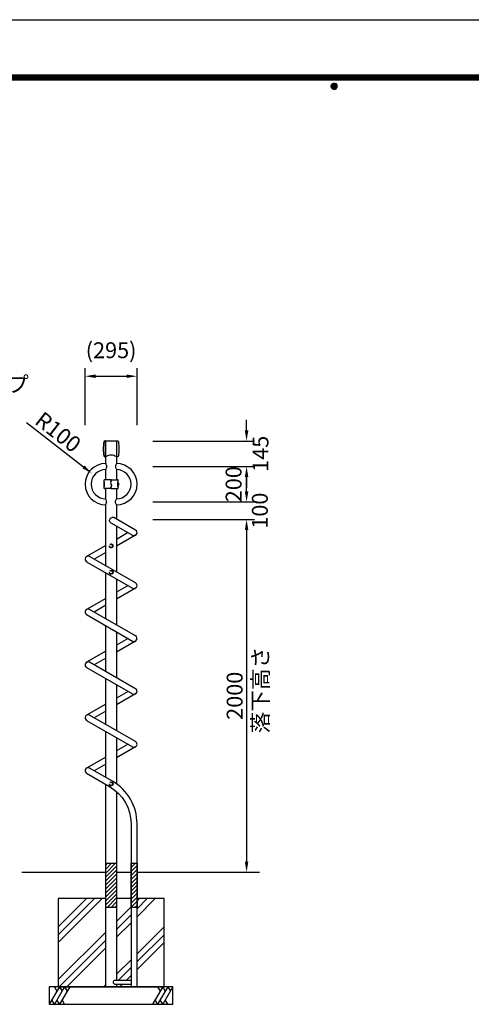
# Model space of a CAD drawing. Extents: x 0 to 12600, y 0 to 8910.
# Drawn here: x 4662 to 7219, y 3325 to 8910 of the extents above; entities that cross this region are included whole.
import ezdxf
from ezdxf.enums import TextEntityAlignment as Align

# ---------------------------------------------------------------- set-up
doc = ezdxf.new("R2010")
doc.units = 0
doc.header["$LTSCALE"] = 9
doc.linetypes.add('HIDDEN2', pattern=[4.7625, 3.175, -1.5875])
doc.linetypes.add('PHANTOM2', pattern=[31.75, 15.875, -3.175, 3.175, -3.175, 3.175, -3.175])
doc.layers.get('0').update_dxf_attribs({"linetype": 'CONTINUOUS'})
doc.layers.get('DEFPOINTS').update_dxf_attribs({"linetype": 'CONTINUOUS'})
for name, color, linetype in [('P001', 131, 'CONTINUOUS'), ('P002', 181, 'CONTINUOUS'), ('P003', 231, 'CONTINUOUS'), ('P004', 41, 'CONTINUOUS'), ('P005', 91, 'CONTINUOUS'), ('P007', 191, 'CONTINUOUS'), ('P008', 241, 'CONTINUOUS'), ('P009', 51, 'CONTINUOUS'), ('P019', 71, 'CONTINUOUS'), ('P905', 95, 'CONTINUOUS'), ('P907', 195, 'CONTINUOUS'), ('P919', 75, 'CONTINUOUS'), ('P920', 125, 'CONTINUOUS'), ('P_2DIM', 6, 'CONTINUOUS'), ('P_3TEXT', 60, 'CONTINUOUS'), ('P_5DRAWFRAME', 104, 'CONTINUOUS'), ('P_7THICK', 7, 'CONTINUOUS')]:
    doc.layers.add(name, color=color, linetype=linetype)
doc.styles.add('BIGFONT', font='simplex.shx', dxfattribs={"bigfont": 'bigfont.shx'})
doc.dimstyles.new('DIMBIGFONT$0', dxfattribs={"dimscale": 20, "dimtxt": 3, "dimasz": 2, "dimexe": 1.5, "dimexo": 3, "dimgap": 0.75, "dimtad": 1, "dimdec": 1, "dimdsep": 46, "dimtxsty": 'BIGFONT', "dimsah": 1, "dimcen": 0, "dimclrt": 230, "dimadec": 1, "dimazin": 2, "dimtfac": 0.6, "dimtdec": 1, "dimtofl": 0, "dimtmove": 2, "dimatfit": 3, "dimfxl": 1, "dimtvp": 1, "dimtolj": 1, "dimarcsym": 0})
doc.dimstyles.new('DIMBIGFONT$4', dxfattribs={"dimscale": 20, "dimtxt": 3, "dimasz": 2, "dimexe": 1.5, "dimexo": 3, "dimgap": 0.75, "dimtad": 1, "dimdec": 1, "dimdsep": 46, "dimtxsty": 'BIGFONT', "dimsah": 1, "dimcen": 0, "dimclrt": 230, "dimadec": 1, "dimazin": 0, "dimtfac": 0.6, "dimtdec": 1, "dimtofl": 0, "dimtmove": 0, "dimatfit": 3, "dimfxl": 1, "dimtvp": 1, "dimtolj": 1, "dimarcsym": 0})
pattern_1 = [(45, (1581.915, 278.69), (-11.22532, 11.22532), [])]

# ---------------------------------------------------------------- blocks, each defined once
blk = doc.blocks.new('*D3')
at = {"layer": 'DEFPOINTS', "color": 0}
for p in [(5326.4, 6175.4), (5946.5, 6175.4), (5326.4, 6075.4)]:
    blk.add_point(p, dxfattribs=at)
at = {"layer": 'P_2DIM', "color": 0, "lineweight": -2}
for p, q in [((5946.5, 6235.4), (5946.5, 6295.4)), ((5416.4, 6175.4), (5991.5, 6175.4)), ((5416.4, 6075.4), (5991.5, 6075.4)), ((5946.5, 6015.4), (5946.5, 5955.4))]:
    blk.add_line(p, q, dxfattribs=at)
at = {"layer": 'P_2DIM', "color": 0}
for points in [[(5936.5, 6235.4), (5956.5, 6235.4), (5946.5, 6175.4)], [(5936.5, 6015.4), (5956.5, 6015.4), (5946.5, 6075.4)]]:
    blk.add_solid(points, dxfattribs=at)
at = {"layer": 'P_2DIM', "color": 230, "insert": (6021.6, 6125.4), "char_height": 90, "attachment_point": 5, "rotation": 90, "style": 'BIGFONT'}
blk.add_mtext('\\A1;100', dxfattribs=at)
blk = doc.blocks.new('*D2')
at = {"layer": 'DEFPOINTS', "color": 0}
for p in [(5326.4, 6375.4), (5946.5, 6375.4), (5326.4, 6175.4)]:
    blk.add_point(p, dxfattribs=at)
at = {"layer": 'P_2DIM', "color": 0, "lineweight": -2}
for p, q in [((5416.4, 6375.4), (5991.5, 6375.4)), ((5946.5, 6235.4), (5946.5, 6315.4)), ((5416.4, 6175.4), (5991.5, 6175.4))]:
    blk.add_line(p, q, dxfattribs=at)
at = {"layer": 'P_2DIM', "color": 0}
for points in [[(5936.5, 6315.4), (5956.5, 6315.4), (5946.5, 6375.4)], [(5936.5, 6235.4), (5956.5, 6235.4), (5946.5, 6175.4)]]:
    blk.add_solid(points, dxfattribs=at)
at = {"layer": 'P_2DIM', "color": 230, "insert": (5873, 6275.4), "char_height": 90, "attachment_point": 5, "rotation": 90, "style": 'BIGFONT'}
blk.add_mtext('\\A1;200', dxfattribs=at)
blk = doc.blocks.new('*D1')
at = {"layer": 'DEFPOINTS', "color": 0}
for p in [(5326.4, 6520.4), (5946.5, 6520.4), (5326.4, 6375.4)]:
    blk.add_point(p, dxfattribs=at)
at = {"layer": 'P_2DIM', "color": 0, "lineweight": -2}
for p, q in [((5946.5, 6580.4), (5946.5, 6640.4)), ((5416.4, 6520.4), (5991.5, 6520.4)), ((5416.4, 6375.4), (5991.5, 6375.4)), ((5946.5, 6315.4), (5946.5, 6255.4))]:
    blk.add_line(p, q, dxfattribs=at)
at = {"layer": 'P_2DIM', "color": 0}
for points in [[(5936.5, 6580.4), (5956.5, 6580.4), (5946.5, 6520.4)], [(5936.5, 6315.4), (5956.5, 6315.4), (5946.5, 6375.4)]]:
    blk.add_solid(points, dxfattribs=at)
at = {"layer": 'P_2DIM', "color": 230, "insert": (6025.4, 6447.9), "char_height": 90, "attachment_point": 5, "rotation": 90, "style": 'BIGFONT'}
blk.add_mtext('\\A1;145', dxfattribs=at)
blk = doc.blocks.new('*D4')
at = {"layer": 'DEFPOINTS', "color": 0}
for p in [(5326.4, 6887.8), (5031.9, 6520.4), (5326.4, 6520.4)]:
    blk.add_point(p, dxfattribs=at)
at = {"layer": 'P_2DIM', "color": 0, "lineweight": -2}
for p, q in [((5031.9, 6610.4), (5031.9, 6932.8)), ((5326.4, 6610.4), (5326.4, 6932.8)), ((5091.9, 6887.8), (5266.4, 6887.8))]:
    blk.add_line(p, q, dxfattribs=at)
at = {"layer": 'P_2DIM', "color": 0}
for points in [[(5091.9, 6897.8), (5091.9, 6877.8), (5031.9, 6887.8)], [(5266.4, 6897.8), (5266.4, 6877.8), (5326.4, 6887.8)]]:
    blk.add_solid(points, dxfattribs=at)
at = {"layer": 'P_2DIM', "color": 3, "insert": (5179.1, 7035.2), "char_height": 90, "attachment_point": 5, "style": 'BIGFONT'}
blk.add_mtext('\\A1;(295)', dxfattribs=at)
blk = doc.blocks.new('*D8')
at = {"layer": 'DEFPOINTS', "color": 0}
for p in [(5326.4, 6075.4), (5326.4, 4075.4), (5946.5, 4075.4)]:
    blk.add_point(p, dxfattribs=at)
at = {"layer": 'P_2DIM', "color": 0, "lineweight": -2}
for p, q in [((5416.4, 6075.4), (5991.5, 6075.4)), ((5946.5, 6015.4), (5946.5, 4135.4)), ((5416.4, 4075.4), (5991.5, 4075.4))]:
    blk.add_line(p, q, dxfattribs=at)
at = {"layer": 'P_2DIM', "color": 0}
for points in [[(5936.5, 6015.4), (5956.5, 6015.4), (5946.5, 6075.4)], [(5936.5, 4135.4), (5956.5, 4135.4), (5946.5, 4075.4)]]:
    blk.add_solid(points, dxfattribs=at)
at = {"layer": 'P_2DIM', "color": 230, "insert": (5879, 5075.4), "char_height": 90, "attachment_point": 5, "rotation": 90, "style": 'BIGFONT'}
blk.add_mtext('\\A1;2000', dxfattribs=at)
blk = doc.blocks.new('*D12')
at = {"layer": 'DEFPOINTS', "color": 0}
for p in [(5070, 6336.9), (5148.9, 6275.4)]:
    blk.add_point(p, dxfattribs=at)
at = {"layer": 'P_2DIM', "color": 0, "lineweight": -2}
blk.add_line((4699.9, 6625.5), (5022.7, 6373.8), dxfattribs=at)
at = {"layer": 'P_2DIM', "color": 0}
blk.add_solid([(5028.8, 6381.7), (5016.5, 6366), (5070, 6336.9)], dxfattribs=at)
at = {"layer": 'P_2DIM', "color": 230, "insert": (4879.2, 6571.4), "char_height": 90, "attachment_point": 5, "rotation": 322.051, "style": 'BIGFONT'}
blk.add_mtext('\\A1;R100', dxfattribs=at)
blk = doc.blocks.new('DFP3')
at = {"color": 0}
for p, q in [((21.5, 286.6), (408, 286.6)), ((21.5, 286.55), (408, 286.55)), ((21.5, 286.5), (408, 286.5)), ((21.5, 286.45), (408, 286.45)), ((21.5, 286.4), (408, 286.4)), ((408, 286.35), (21.5, 286.35)), ((21.5, 286.3), (408, 286.3)), ((408, 286.25), (21.5, 286.25)), ((21.5, 286.2), (408, 286.2)), ((408, 286.15), (21.5, 286.15)), ((21.5, 286.1), (408, 286.1)), ((21.5, 286.05), (408, 286.05)), ((21.5, 286), (408, 286)), ((21.5, 285.95), (408, 285.95)), ((21.5, 285.9), (408, 285.9)), ((21.5, 285.85), (408, 285.85)), ((21.5, 285.8), (408, 285.8)), ((21.5, 285.75), (408, 285.75)), ((21.5, 285.7), (408, 285.7)), ((408, 285.65), (21.5, 285.65)), ((21.5, 285.6), (408, 285.6)), ((214.15, 284.4), (214.75, 285)), ((214.15, 284.33), (214.82, 285)), ((214.15, 284.48), (214.67, 285)), ((214.16, 284.27), (214.88, 284.99)), ((214.17, 284.56), (214.59, 284.98)), ((214.18, 284.22), (214.93, 284.97)), ((214.2, 284.17), (214.98, 284.95)), ((214.22, 284.12), (215.03, 284.93)), ((214.22, 284.68), (214.47, 284.93)), ((214.25, 284.07), (215.08, 284.9)), ((214.28, 284.03), (215.12, 284.87)), ((214.31, 283.99), (215.16, 284.84)), ((214.34, 284.84), (215.19, 283.99)), ((214.38, 284.87), (215.22, 284.03)), ((214.42, 284.9), (215.25, 284.07)), ((214.47, 284.93), (215.28, 284.12)), ((214.52, 284.95), (215.3, 284.17)), ((214.57, 284.97), (215.32, 284.22)), ((214.62, 284.99), (215.34, 284.27)), ((214.68, 285), (215.35, 284.33)), ((214.75, 285), (215.35, 284.4)), ((214.83, 284.99), (215.34, 284.48)), ((214.92, 284.98), (215.33, 284.57)), ((215.04, 284.93), (215.28, 284.69)), ((214.15, 284.47), (214.82, 283.8)), ((214.15, 284.4), (214.75, 283.8)), ((214.15, 284.32), (214.67, 283.8)), ((214.16, 284.53), (214.88, 283.81)), ((214.17, 284.24), (214.59, 283.82)), ((214.18, 284.58), (214.93, 283.83)), ((214.2, 284.63), (214.98, 283.85)), ((214.22, 284.68), (215.03, 283.87)), ((214.22, 284.12), (214.47, 283.87)), ((214.25, 284.73), (215.08, 283.9)), ((214.28, 284.77), (215.12, 283.93)), ((214.31, 284.81), (215.16, 283.96)), ((214.34, 283.96), (215.19, 284.81)), ((214.38, 283.93), (215.22, 284.77)), ((214.42, 283.9), (215.25, 284.73)), ((214.47, 283.87), (215.28, 284.68)), ((214.52, 283.85), (215.3, 284.63)), ((214.57, 283.83), (215.32, 284.58)), ((214.62, 283.81), (215.34, 284.53)), ((214.68, 283.8), (215.35, 284.47)), ((214.75, 283.8), (215.35, 284.4)), ((214.83, 283.81), (215.34, 284.32)), ((214.92, 283.82), (215.33, 284.23)), ((215.04, 283.87), (215.28, 284.11))]:
    blk.add_line(p, q, dxfattribs=at)
at = {"layer": 'DEFPOINTS', "color": 0}
blk.add_line((0, 297), (420, 297), dxfattribs=at)
at = {"color": 83, "ltscale": 0.5, "style": 'BIGFONT', "flags": 8}
for tag, p in [('REV04', (26.47, 27.61)), ('REV03', (26.47, 21.7)), ('REV02', (26.47, 15.58)), ('REV01', (26.47, 10.33))]:
    blk.add_attdef(tag, text='', height=2, dxfattribs=at).set_placement(p, align=Align.BOTTOM_LEFT)
for tag, p in [('REVD4', (80.98, 27.61)), ('R4D', (92.67, 27.61)), ('R4C', (101.8, 27.61)), ('R4A', (110.92, 27.61)), ('REVD3', (80.98, 21.7)), ('R3D', (92.67, 21.7)), ('R3C', (101.8, 21.7)), ('R3A', (110.92, 21.7)), ('REVD2', (80.98, 15.58)), ('R2D', (92.67, 15.58)), ('R2C', (101.8, 15.58)), ('R2A', (110.92, 15.58)), ('REVD1', (80.98, 10.33)), ('R1D', (92.67, 10.33)), ('R1C', (101.8, 10.33)), ('R1A', (110.92, 10.33))]:
    blk.add_attdef(tag, text='', height=2, dxfattribs=at).set_placement(p, align=Align.BOTTOM_CENTER)
at = {"color": 83, "style": 'BIGFONT'}
for tag, height, p in [('PROJECT1', 4, (283.38, 25.6)), ('SCALE', 3, (379.68, 25.84)), ('DATE', 3, (344.68, 25.84)), ('PROJECT2', 4, (284.2, 17.84)), ('PROJECT3', 4, (284.2, 10.57)), ('DWGNO', 3, (358.68, 10.57))]:
    blk.add_attdef(tag, text='', height=height, dxfattribs=at).set_placement(p, align=Align.BOTTOM_CENTER)

msp = doc.modelspace()

# ---------------------------------------------------------------- hatches: boundary and pattern name
at = {"layer": 'P008'}
h = msp.add_hatch(dxfattribs=at)
h.set_pattern_fill('ANSI31', color=256, scale=5, style=0)
h.set_pattern_definition(pattern_1)
h.paths.add_polyline_path([(5148.855, 4125.447), (5209.355, 4125.447), (5209.355, 3875.447), (5148.855, 3875.447)])
h = msp.add_hatch(dxfattribs=at)
h.set_pattern_fill('ANSI31', color=256, scale=5, style=0)
h.set_pattern_definition(pattern_1)
h.paths.add_polyline_path([(5292.105, 4125.447), (5326.105, 4125.447), (5326.105, 3875.447), (5292.105, 3875.447)])

# ---------------------------------------------------------------- linework, layer by layer
at = {"layer": 'P001'}
for p, q in [((5138.855, 6296.947), (5138.855, 6289.947)), ((5139.855, 6288.947), (5138.855, 6289.947)), ((5139.855, 6261.947), (5138.855, 6260.947)), ((5138.855, 6260.947), (5138.855, 6253.947)), ((5140.641, 6288.947), (5139.855, 6288.947)), ((5140.641, 6261.947), (5139.855, 6261.947)), ((5141.141, 6262.447), (5141.141, 6288.447)), ((5176.955, 6300.447), (5142.355, 6300.447)), ((5178.128, 6275.735), (5178.782, 6275.159)), ((5178.455, 6298.947), (5178.455, 6291.713)), ((5178.455, 6251.947), (5178.455, 6259.181)), ((5180.082, 6275.159), (5179.428, 6275.735)), ((5179.755, 6298.947), (5179.755, 6291.713)), ((5179.755, 6251.947), (5179.755, 6259.181)), ((5181.255, 6300.447), (5215.855, 6300.447)), ((5217.069, 6288.447), (5217.069, 6262.447)), ((5217.569, 6288.947), (5218.355, 6288.947)), ((5217.569, 6261.947), (5218.355, 6261.947)), ((5218.355, 6288.947), (5219.355, 6289.947)), ((5218.355, 6261.947), (5219.355, 6260.947)), ((5219.355, 6289.947), (5219.355, 6296.947)), ((5219.355, 6253.947), (5219.355, 6260.947)), ((5176.955, 6250.447), (5142.355, 6250.447)), ((5181.255, 6250.447), (5215.855, 6250.447))]:
    msp.add_line(p, q, dxfattribs=at)
for centre, radius, start, end in [((5142.355, 6296.947), 3.5, 90, 180), ((5140.641, 6288.447), 0.5, 0, 90), ((5140.641, 6262.447), 0.5, 270, 0), ((5185.055, 6282.947), 10, 145.084794, 214.915206), ((5186.355, 6282.947), 10, 137.600527, 226.153966), ((5185.055, 6282.947), 10, 137.600527, 145.084794), ((5185.055, 6282.947), 10, 214.915206, 226.153966), ((5176.955, 6298.947), 1.5, 57.94587, 90), ((5175.455, 6291.713), 3, 317.600527, 345.687131), ((5176.955, 6298.947), 1.5, 0, 57.94587), ((5175.455, 6291.713), 3, 345.687131, 0), ((5181.455, 6259.181), 3, 169.909688, 180), ((5181.455, 6259.181), 3, 137.600527, 169.909688), ((5171.855, 6267.947), 10, 317.600527, 46.153966), ((5176.755, 6291.713), 3, 317.600527, 349.909688), ((5176.755, 6291.713), 3, 349.909688, 0), ((5181.255, 6298.947), 1.5, 122.05413, 180), ((5182.755, 6259.181), 3, 165.687131, 180), ((5182.755, 6259.181), 3, 137.600527, 165.687131), ((5173.155, 6267.947), 10, 34.915206, 46.153966), ((5181.255, 6298.947), 1.5, 90, 122.05413), ((5173.155, 6267.947), 10, 317.600527, 325.084794), ((5173.155, 6267.947), 10, 325.084794, 34.915206), ((5215.855, 6296.947), 3.5, 0, 90), ((5217.569, 6288.447), 0.5, 90, 180), ((5217.569, 6262.447), 0.5, 180, 270), ((5142.355, 6253.947), 3.5, 180, 270), ((5176.955, 6251.947), 1.5, 270, 302.05413), ((5176.955, 6251.947), 1.5, 302.05413, 0), ((5181.255, 6251.947), 1.5, 180, 237.94587), ((5181.255, 6251.947), 1.5, 237.94587, 270), ((5215.855, 6253.947), 3.5, 270, 0)]:
    msp.add_arc(centre, radius, start, end, dxfattribs=at)
at = {"layer": 'P002'}
for p, q in [((5148.855, 6430.897), (5149.886, 6431.59)), ((5149.886, 6431.59), (5152.908, 6433.543)), ((5152.908, 6433.543), (5157.715, 6436.368)), ((5157.715, 6436.368), (5163.98, 6439.413)), ((5163.98, 6439.413), (5171.276, 6441.817)), ((5171.276, 6441.817), (5179.105, 6442.741)), ((5179.105, 6442.741), (5186.934, 6441.817)), ((5186.934, 6441.817), (5194.23, 6439.413)), ((5194.23, 6439.413), (5200.495, 6436.368)), ((5200.495, 6436.368), (5205.302, 6433.543)), ((5205.302, 6433.543), (5208.324, 6431.59)), ((5208.324, 6431.59), (5209.355, 6430.897)), ((5209.355, 3425.447), (5148.855, 3425.447)), ((5209.355, 3439.597), (5209.355, 3425.447))]:
    msp.add_line(p, q, dxfattribs=at)
for points in [[(5209.355, 6430.897), (5211.605, 6430.897), (5211.605, 6519.997), (5146.605, 6519.997), (5146.605, 6430.897), (5148.855, 6430.897)], [(5148.855, 6392.447), (5148.855, 6430.897)], [(5209.355, 6430.897), (5209.355, 6392.447)], [(5148.855, 6300.447), (5148.855, 6358.447)], [(5209.355, 6358.447), (5209.355, 6300.447)], [(5148.855, 6192.447), (5148.855, 6250.447)], [(5209.355, 6250.447), (5209.355, 6192.447)], [(5148.855, 5812.525), (5148.855, 6158.447)], [(5209.355, 6158.447), (5209.355, 6077.621)], [(5209.355, 6038.368), (5209.355, 5777.621)], [(5148.855, 5512.525), (5148.855, 5773.272)], [(5209.355, 5738.368), (5209.355, 5477.621)], [(5148.855, 5212.525), (5148.855, 5473.272)], [(5209.355, 5438.368), (5209.355, 5177.621)], [(5148.855, 4912.525), (5148.855, 5173.272)], [(5209.355, 5138.368), (5209.355, 4877.621)], [(5148.855, 4612.525), (5148.855, 4873.272)], [(5209.355, 4838.368), (5209.355, 4576.22)], [(5148.855, 3425.447), (5148.855, 4573.272)], [(5209.355, 4532.952), (5209.355, 3461.297)]]:
    msp.add_lwpolyline(points, dxfattribs=at)
at = {"layer": 'P003'}
for points in [[(5177.649, 6056.661), (5300.61, 5985.722, 1), (5317.6, 6015.172), (5194.639, 6086.111)], [(5187.6, 4590.172), (5057.6, 4665.172, 1), (5040.61, 4635.722), (5170.61, 4560.721)], [(5170.61, 4560.721, -0.2679432), (5292.105, 4350.28), (5292.105, 3425.447), (5326.105, 3425.447), (5326.105, 4350.28, 0.26795448), (5187.6, 4590.172)]]:
    msp.add_lwpolyline(points, format="xyb", dxfattribs=at)
for points in [[(5317.6, 5715.172), (5057.6, 5865.172, 1), (5040.61, 5835.722), (5300.61, 5685.722, 1)], [(5317.6, 5415.172), (5057.6, 5565.172, 1), (5040.61, 5535.722), (5300.61, 5385.722, 1)], [(5317.6, 5115.172), (5057.6, 5265.172, 1), (5040.61, 5235.722), (5300.61, 5085.722, 1)], [(5317.6, 4815.172), (5057.6, 4965.172, 1), (5040.61, 4935.722), (5300.61, 4785.722, 1)]]:
    msp.add_lwpolyline(points, format="xyb", close=True, dxfattribs=at)
at = {"layer": 'P003', "extrusion": (0, 0, -1)}
msp.add_ellipse((5186.144, 6071.386), major_axis=(8.495, 14.725), ratio=0.89170858, start_param=3.14159265, end_param=6.28318531, dxfattribs=at)
at = {"layer": 'P004'}
for p, q in [((5275.791, 6000.854), (5209.355, 5962.525)), ((5317.6, 5985.722), (5209.355, 5923.272)), ((5148.855, 5927.621), (5040.61, 5865.172)), ((5148.855, 5888.368), (5083.124, 5850.447)), ((5275.086, 5700.447), (5209.355, 5662.525)), ((5317.6, 5685.722), (5209.355, 5623.272)), ((5148.855, 5627.621), (5040.61, 5565.172)), ((5148.855, 5588.368), (5083.124, 5550.447)), ((5275.086, 5400.447), (5209.355, 5362.525)), ((5317.6, 5385.722), (5209.355, 5323.272)), ((5148.855, 5327.621), (5040.61, 5265.172)), ((5148.855, 5288.368), (5083.124, 5250.447)), ((5275.086, 5100.447), (5209.355, 5062.525)), ((5317.6, 5085.722), (5209.355, 5023.272)), ((5148.855, 5027.621), (5040.61, 4965.172)), ((5148.855, 4988.368), (5083.124, 4950.447)), ((5275.086, 4800.447), (5209.355, 4762.525)), ((5317.6, 4785.722), (5209.355, 4723.272)), ((5148.855, 4727.621), (5040.61, 4665.172)), ((5148.855, 4688.368), (5083.124, 4650.447)), ((5148.855, 4688.368), (5083.124, 4650.447))]:
    msp.add_line(p, q, dxfattribs=at)
msp.add_arc((5049.105, 4650.447), 17, 119.981639, 180, dxfattribs=at)
at = {"layer": 'P005'}
for points in [[(5148.855, 6392.447, 1), (5148.855, 6158.447)], [(5209.355, 6158.447, 1), (5209.355, 6392.447)], [(5148.855, 6358.447, 1), (5148.855, 6192.447)]]:
    msp.add_lwpolyline(points, format="xyb", dxfattribs=at)
msp.add_arc((5209.355, 6275.447), 83, 270, 90, dxfattribs=at)
at = {"layer": 'P007', "linetype": 'PHANTOM2'}
for p, q in [((5292.105, 3461.297), (5200.495, 3461.297)), ((5200.495, 3439.597), (5292.105, 3439.597))]:
    msp.add_line(p, q, dxfattribs=at)
msp.add_lwpolyline([(5200.495, 3461.297), (5198.417, 3460.927), (5196.312, 3459.843), (5194.371, 3458.119), (5192.793, 3455.872), (5191.76, 3453.255), (5191.4, 3450.447), (5191.76, 3447.638), (5192.793, 3445.022), (5194.371, 3442.775), (5196.312, 3441.05), (5198.417, 3439.966), (5200.495, 3439.597)], dxfattribs=at)
at = {"layer": 'P008'}
for points in [[(5148.855, 4125.447), (5209.355, 4125.447), (5209.355, 3875.447), (5148.855, 3875.447)], [(5292.105, 4125.447), (5326.105, 4125.447), (5326.105, 3875.447), (5292.105, 3875.447)]]:
    msp.add_lwpolyline(points, close=True, dxfattribs=at)
at = {"layer": 'P009'}
for points in [[(5143.72, 6520.447, 0.36794133), (5137.797, 6515.406, 0.08043509), (5137.797, 6435.488, 0.36794133), (5143.72, 6430.447), (5146.105, 6430.447), (5146.605, 6430.947), (5146.605, 6519.947), (5146.105, 6520.447)], [(5214.49, 6520.447, -0.36794133), (5220.413, 6515.406, -0.08043509), (5220.413, 6435.488, -0.36794133), (5214.49, 6430.447), (5212.105, 6430.447), (5211.605, 6430.947), (5211.605, 6519.947), (5212.105, 6520.447)]]:
    msp.add_lwpolyline(points, format="xyb", close=True, dxfattribs=at)
at = {"layer": 'P019'}
for points in [[(5148.855, 3925.447), (4879.105, 3925.447), (4879.105, 3425.447), (5479.105, 3425.447), (5479.105, 3925.447), (5326.105, 3925.447)], [(5292.105, 3925.447), (5209.355, 3925.447)]]:
    msp.add_lwpolyline(points, dxfattribs=at)
msp.add_lwpolyline([(4829.105, 3325.447), (5529.105, 3325.447), (5529.105, 3425.447), (4829.105, 3425.447)], close=True, dxfattribs=at)
at = {"layer": 'P905'}
for points in [[(5148.855, 6392.447), (5149.135, 6390.899), (5149.883, 6386.752), (5153.694, 6381.775), (5154.243, 6375.447), (5153.694, 6369.118), (5149.883, 6364.141), (5149.135, 6359.995), (5148.855, 6358.447)], [(5209.355, 6392.447), (5209.075, 6390.899), (5208.327, 6386.752), (5204.516, 6381.775), (5203.967, 6375.447), (5204.516, 6369.118), (5208.327, 6364.141), (5209.075, 6359.995), (5209.355, 6358.447)], [(5148.855, 6158.447), (5149.135, 6159.995), (5149.883, 6164.141), (5153.694, 6169.118), (5154.243, 6175.447), (5153.694, 6181.775), (5149.883, 6186.752), (5149.135, 6190.899), (5148.855, 6192.447)], [(5209.355, 6158.447), (5209.075, 6159.995), (5208.327, 6164.141), (5204.516, 6169.118), (5203.967, 6175.447), (5204.516, 6181.775), (5208.327, 6186.752), (5209.075, 6190.899), (5209.355, 6192.447)]]:
    msp.add_open_spline(points, degree=3, knots=[0, 0, 0, 0, 4.68317786, 12.54346438, 17.95494876, 23.36643313, 31.22671965, 35.90989751, 35.90989751, 35.90989751, 35.90989751], dxfattribs=at)
at = {"layer": 'P907', "linetype": 'HIDDEN2'}
for centre, radius in [((5179.105, 5925.447), 10.85), ((5179.105, 5925.447), 8.85), ((5179.105, 5775.447), 10.85), ((5179.105, 5775.447), 8.85), ((5179.105, 4575.447), 10.85), ((5179.105, 4575.447), 8.85)]:
    msp.add_circle(centre, radius, dxfattribs=at)
at = {"layer": 'P919'}
for p, q in [((4879.105, 3765.249), (5039.302, 3925.447)), ((4879.105, 3675.447), (5129.105, 3925.447)), ((4879.105, 3720.348), (5084.204, 3925.447)), ((5326.105, 3912.249), (5339.302, 3925.447)), ((5326.105, 3822.447), (5429.105, 3925.447)), ((5326.105, 3867.348), (5384.204, 3925.447)), ((5209.355, 3795.499), (5292.105, 3878.249)), ((5209.355, 3750.598), (5292.105, 3833.348)), ((5209.355, 3705.697), (5292.105, 3788.447)), ((5326.105, 3612.249), (5479.105, 3765.249)), ((4879.105, 3465.249), (5148.855, 3734.999)), ((4884.204, 3425.447), (5148.855, 3690.098)), ((5326.105, 3567.348), (5479.105, 3720.348)), ((4929.105, 3425.447), (5148.855, 3645.197)), ((5326.105, 3522.447), (5479.105, 3675.447)), ((5209.355, 3495.499), (5292.105, 3578.249)), ((5220.054, 3461.297), (5292.105, 3533.348)), ((5264.955, 3461.297), (5292.105, 3488.447)), ((4886.84, 3425.447), (4829.105, 3325.447)), ((4857.973, 3425.447), (4872.406, 3400.447)), ((4915.708, 3425.447), (4857.973, 3325.447)), ((4886.84, 3425.447), (4901.274, 3400.447)), ((4944.575, 3425.447), (4886.84, 3325.447)), ((4915.708, 3425.447), (4930.141, 3400.447)), ((5139.302, 3425.447), (5148.855, 3434.999)), ((5229.105, 3425.447), (5243.255, 3439.597)), ((5471.37, 3425.447), (5413.635, 3325.447)), ((5442.502, 3425.447), (5456.936, 3400.447)), ((5500.237, 3425.447), (5442.502, 3325.447)), ((5471.37, 3425.447), (5485.804, 3400.447)), ((5529.105, 3425.447), (5471.37, 3325.447)), ((5500.237, 3425.447), (5514.671, 3400.447)), ((4857.973, 3325.447), (4843.539, 3350.447)), ((4886.84, 3325.447), (4872.406, 3350.447)), ((4915.708, 3325.447), (4901.274, 3350.447)), ((5442.502, 3325.447), (5428.069, 3350.447)), ((5471.37, 3325.447), (5456.936, 3350.447)), ((5500.237, 3325.447), (5485.804, 3350.447))]:
    msp.add_line(p, q, dxfattribs=at)
at = {"layer": 'P920'}
for p, q in [((5137.641, 6280.447), (5137.641, 6270.447)), ((5140.141, 6287.447), (5140.141, 6263.447)), ((5141.141, 6287.447), (5140.141, 6287.447)), ((5141.141, 6263.447), (5140.141, 6263.447)), ((5141.141, 6263.447), (5141.141, 6287.447)), ((5217.069, 6287.447), (5218.069, 6287.447)), ((5217.069, 6263.447), (5217.069, 6287.447)), ((5217.069, 6263.447), (5218.069, 6263.447)), ((5218.069, 6287.447), (5218.069, 6263.447)), ((5220.569, 6280.447), (5220.569, 6270.447))]:
    msp.add_line(p, q, dxfattribs=at)
for centre, start, end in [((5149.637, 6280.109), 142.304435, 178.387916), ((5149.637, 6270.784), 181.612084, 217.695565), ((5208.573, 6280.109), 1.612084, 37.695565), ((5208.573, 6270.784), 322.304435, 358.387916)]:
    msp.add_arc(centre, 12, start, end, dxfattribs=at)
at = {"layer": 'P_7THICK'}
for p, q in [((4673.774, 4075.447), (5148.855, 4075.447)), ((5209.355, 4075.447), (5292.105, 4075.447)), ((5326.105, 4075.447), (6019.183, 4075.447))]:
    msp.add_line(p, q, dxfattribs=at)

# ---------------------------------------------------------------- block references
at = {"layer": 'P_5DRAWFRAME', "xscale": 30, "yscale": 30, "zscale": 30}
msp.add_blockref('DFP3', (0, 0), dxfattribs=at)

# ---------------------------------------------------------------- texts
at = {"layer": 'P_2DIM', "color": 230, "insert": (3853.322, 6830.434), "char_height": 90, "attachment_point": 4, "style": 'BIGFONT'}
msp.add_mtext('パイプキャップ', dxfattribs=at)
at = {"layer": 'P_3TEXT', "insert": (5979.777, 4862.454), "char_height": 90, "width": 418.89321, "attachment_point": 1, "rotation": 90, "style": 'BIGFONT'}
msp.add_mtext('落下高さ', dxfattribs=at)

# ---------------------------------------------------------------- dimensions: what is measured, and where the dimension line sits
at = {"layer": 'P_2DIM'}
dim = msp.add_linear_dim(base=(5326.355, 6887.838), p1=(5031.855, 6520.447), p2=(5326.355, 6520.447), text='(295)', dimstyle='DIMBIGFONT$0', override={"dimscale": 30, "dimdec": 0, "dimclrt": 3}, dxfattribs=at)
dim.commit()
dim.dimension.update_dxf_attribs({"geometry": '*D4', "text_midpoint": (5179.105, 7035.16)})
dim = msp.add_radius_dim(center=(5148.855, 6275.447), mpoint=(5069.999, 6336.943), dimstyle='DIMBIGFONT$4', override={"dimscale": 30}, dxfattribs=at)
dim.commit()
dim.dimension.update_dxf_attribs({"geometry": '*D12', "text_midpoint": (4879.166, 6571.364)})
for base, p1, p2, picture, middle in [((5946.483, 6520.447), (5326.355, 6375.447), (5326.355, 6520.447), '*D1', (6025.403, 6447.947)), ((5946.483, 6375.447), (5326.355, 6175.447), (5326.355, 6375.447), '*D2', (5873.004, 6275.447)), ((5946.483, 6175.447), (5326.355, 6075.447), (5326.355, 6175.447), '*D3', (6021.559, 6125.447))]:
    dim = msp.add_linear_dim(base=base, p1=p1, p2=p2, angle=90, dimstyle='DIMBIGFONT$0', override={"dimscale": 30}, dxfattribs=at)
    dim.commit()
    dim.dimension.update_dxf_attribs({"geometry": picture, "text_midpoint": middle, "dimtype": 160})
dim = msp.add_linear_dim(base=(5946.483, 4075.447), p1=(5326.355, 6075.447), p2=(5326.355, 4075.447), angle=90, dimstyle='DIMBIGFONT$0', override={"dimscale": 30}, dxfattribs=at)
dim.commit()
dim.dimension.update_dxf_attribs({"geometry": '*D8', "text_midpoint": (5878.983, 5075.447)})

doc.saveas('drawing.dxf')
